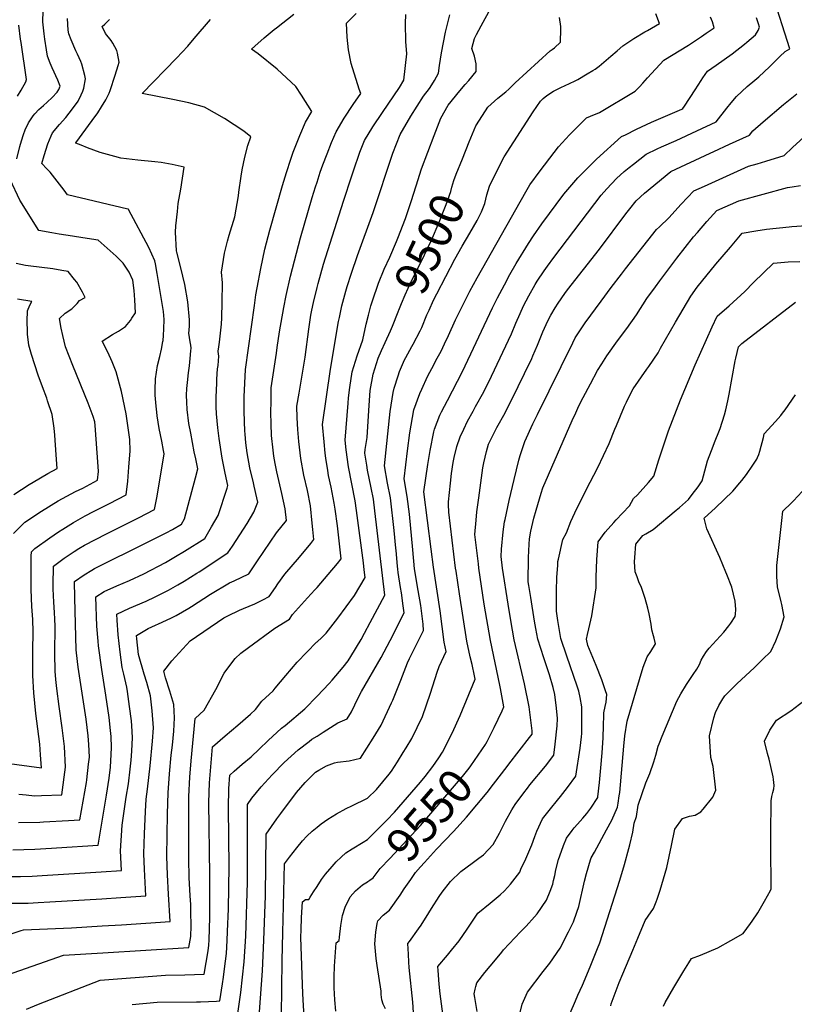
# Model space of a CAD drawing. Units: inches. Extents: x 2561275 to 2566596, y 1510691 to 1513884.
# Drawn here: x 2564747 to 2565406, y 1511404 to 1512241 of the extents above; entities that cross this region are included whole.
import ezdxf
from ezdxf.enums import TextEntityAlignment as Align

# ---------------------------------------------------------------- set-up
doc = ezdxf.new("R2010")
doc.units = ezdxf.units.IN
doc.header["$MEASUREMENT"] = 0
doc.layers.add('tile_2645_31_contour_10ft', color=191, linetype='Continuous')
doc.styles.add('Arial', font='arial.ttf')

msp = doc.modelspace()

# ---------------------------------------------------------------- linework, layer by layer
at = {"layer": 'tile_2645_31_contour_10ft'}
msp.add_line((2565161.61, 1511606.46, 9560), (2565163.15, 1511608.47, 9560), dxfattribs=at)
for points, elevation in [([(2565000, 1511504.57), (2565003.82, 1511510.45), (2565007.2, 1511514.98), (2565012.74, 1511521.48), (2565016.39, 1511525.48), (2565020.37, 1511529.27), (2565024.4, 1511533.03), (2565029.87, 1511536.55), (2565039.23, 1511542.26), (2565042.99, 1511544.31), (2565051.2, 1511552.52), (2565057.7, 1511559.12), (2565059.42, 1511560.89), (2565065.86, 1511567.77), (2565076.95, 1511580.39), (2565087.96, 1511593.1), (2565091.91, 1511597.89), (2565098.45, 1511606.48), (2565103.64, 1511613.95), (2565106.5, 1511618.63), (2565114.92, 1511634.77), (2565121.57, 1511649.87), (2565134.34, 1511680.59), (2565133.76, 1511683.54), (2565131.74, 1511693.33), (2565130.27, 1511699.85), (2565127.4, 1511712.9), (2565121.05, 1511753.39), (2565118.13, 1511772.46), (2565117.78, 1511774.96), (2565111.96, 1511822.67), (2565111.73, 1511829.36), (2565111.72, 1511831.47), (2565113.44, 1511847.27), (2565114.37, 1511855.66), (2565115.63, 1511864.81), (2565116.52, 1511869.16), (2565118.79, 1511878.55), (2565121.75, 1511886.82), (2565124.66, 1511893.42), (2565127.87, 1511900.02), (2565132.61, 1511908.46), (2565134.79, 1511912.45), (2565141.64, 1511924.94), (2565148.22, 1511938.49), (2565165.26, 1511974.29), (2565169.08, 1511983.36), (2565172.72, 1511991.73), (2565175.6, 1511998.27), (2565179.96, 1512006.68), (2565185.35, 1512016.34), (2565187.15, 1512019.15), (2565192.95, 1512027.84), (2565195.81, 1512032), (2565201.24, 1512039.21), (2565241.45, 1512092.35), (2565246.26, 1512097.7), (2565254.54, 1512106.35), (2565261.17, 1512112.51), (2565265.23, 1512115.74), (2565268.89, 1512118.65), (2565279.87, 1512127.24), (2565289.2, 1512131.64), (2565292.71, 1512133.27), (2565305.11, 1512138.74), (2565322.67, 1512146.86), (2565339.17, 1512154.57), (2565348.37, 1512166.36), (2565351.95, 1512170.71), (2565356.46, 1512176.14), (2565365.63, 1512184.78), (2565372.03, 1512190.13), (2565375.41, 1512192.95), (2565384.59, 1512201.42), (2565393.46, 1512210.05), (2565397.77, 1512214.48), (2565401.91, 1512216.67), (2565386.71, 1512263.96)], 9540), ([(2564737.81, 1511512.98), (2564747.96, 1511512.96), (2564757.74, 1511513.3), (2564766.46, 1511513.7), (2564816.53, 1511516.89), (2564833.89, 1511518), (2564833.07, 1511534.62), (2564834.42, 1511556.55), (2564837.88, 1511580.45), (2564839.77, 1511591.81), (2564841.25, 1511604.27), (2564842, 1511611.85), (2564842.69, 1511619.57), (2564843.26, 1511630.98), (2564842.51, 1511641.09), (2564842.16, 1511645.34), (2564840.55, 1511657.44), (2564838.82, 1511670.1), (2564838.29, 1511673.9), (2564835.82, 1511684.9), (2564834.29, 1511690.52), (2564832.55, 1511703.73), (2564830.99, 1511718.47), (2564830.02, 1511730.89), (2564829.77, 1511736.05), (2564840.56, 1511741.05), (2564854.67, 1511747.06), (2564862.48, 1511750.66), (2564865.25, 1511752), (2564873.82, 1511756.37), (2564881.72, 1511760.85), (2564887.01, 1511764.08), (2564897.83, 1511770.83), (2564899.85, 1511772.1), (2564924.25, 1511788.01), (2564928.15, 1511793.91), (2564934.35, 1511803.55), (2564940.47, 1511813.18), (2564946.37, 1511822.79), (2564949.69, 1511831.12), (2564948.85, 1511834.84), (2564946.57, 1511844.77), (2564945.88, 1511847.6), (2564942.94, 1511860.36), (2564940.62, 1511873.26), (2564939.52, 1511881.66), (2564938.81, 1511888.93), (2564938.55, 1511891.84), (2564938.23, 1511899.4), (2564938.03, 1511908.96), (2564938.14, 1511920.74), (2564938.67, 1511932.28), (2564939.33, 1511944.11), (2564946.79, 1511998.48), (2564948.09, 1512007.64), (2564949.02, 1512013.53), (2564952.14, 1512030.02), (2564955.68, 1512046.33), (2564959.92, 1512062.46), (2564970.67, 1512100.34), (2564973.98, 1512111.46), (2564977.65, 1512122.83), (2564979.77, 1512128.75), (2564985.46, 1512143.12), (2564990.29, 1512154.37), (2564995.5, 1512163.29), (2564986.86, 1512177.18), (2564982.05, 1512184.62), (2564966.14, 1512199.48), (2564950.09, 1512212.46), (2564944.27, 1512216.37), (2564947.13, 1512218.92), (2564955.18, 1512225.98), (2564963.42, 1512233.01), (2564965.51, 1512234.57), (2564980.39, 1512246.15)], 9450), ([(2564744.86, 1512123.16), (2564747.49, 1512133.49), (2564748.84, 1512138.55), (2564750.45, 1512143.75), (2564752.05, 1512147.78), (2564754.84, 1512153.73), (2564758.82, 1512159.7), (2564760.18, 1512161.46), (2564763.61, 1512165.22), (2564767.37, 1512168.61), (2564770.5, 1512171.28), (2564774.82, 1512175.29), (2564779.02, 1512179.94), (2564780.62, 1512182.08), (2564781.54, 1512184.94), (2564779.67, 1512189.92), (2564774.95, 1512200.57), (2564773.22, 1512204.45), (2564770.97, 1512210.35), (2564770.06, 1512215.69), (2564768.62, 1512224.76), (2564768, 1512229.42), (2564766.89, 1512239.59), (2564767.33, 1512249.05)], 9410), ([(2565000, 1512103.36), (2565002.69, 1512111.67), (2565004.8, 1512117.94), (2565008.47, 1512127.43), (2565012.22, 1512136.89), (2565016.35, 1512146.23), (2565023.16, 1512157.84), (2565030.6, 1512169.26), (2565037.31, 1512178.69), (2565035.9, 1512182.39), (2565029.12, 1512204.29), (2565026.7, 1512215.84), (2565025.55, 1512226.71), (2565025.17, 1512238.54), (2565033.36, 1512246.66)], 9460), ([(2565000, 1511632.33), (2565005.32, 1511635.74), (2565017.55, 1511643.56), (2565025.61, 1511647.04), (2565029.31, 1511653.03), (2565034.9, 1511664.78), (2565037.87, 1511670.21), (2565054.37, 1511699.1), (2565062.08, 1511713.57), (2565074.05, 1511737.07), (2565073.31, 1511742.97), (2565071.76, 1511754.02), (2565070.98, 1511758.65), (2565069.01, 1511771.38), (2565068.56, 1511774.32), (2565068.31, 1511776.9), (2565067.19, 1511790.01), (2565067.03, 1511792.21), (2565065.47, 1511807.23), (2565062.55, 1511834.94), (2565060, 1511847.28), (2565057.41, 1511861.98), (2565062.23, 1511908.36), (2565064.8, 1511924.32), (2565065.45, 1511928.17), (2565068.92, 1511938.67), (2565070.11, 1511942.24), (2565074.45, 1511952.31), (2565075.41, 1511954.33), (2565080.61, 1511963.57), (2565081.7, 1511965.46), (2565087.68, 1511976.9), (2565088.93, 1511979.74), (2565093.36, 1511990.55), (2565095.17, 1511994.57), (2565099.09, 1512002.97), (2565101.85, 1512008.36), (2565117.14, 1512037.73), (2565123.41, 1512048.89), (2565129.79, 1512059.96), (2565136.23, 1512070.67), (2565136.51, 1512071.17), (2565139.66, 1512078.11), (2565142.67, 1512085.27), (2565144.45, 1512092.62), (2565146.62, 1512099.91), (2565152.64, 1512112.11), (2565158.99, 1512124.87), (2565183.77, 1512163.22), (2565189.83, 1512172.11), (2565192.12, 1512174.37), (2565195.39, 1512177.05), (2565200.95, 1512180.68), (2565207.12, 1512183.7), (2565214.49, 1512187.15), (2565219.44, 1512189.53), (2565221.79, 1512190.69), (2565229.64, 1512195.31), (2565234.3, 1512198.16), (2565236.3, 1512199.41), (2565239.83, 1512201.8), (2565249.74, 1512210.31), (2565255.09, 1512214.95), (2565260.04, 1512219.21), (2565269.22, 1512225.32), (2565278.71, 1512231.13), (2565280.85, 1512232.33), (2565291.07, 1512238.13), (2565287.87, 1512246.49)], 9510), ([(2565000, 1512013.65), (2565000.89, 1512017.27), (2565005.59, 1512033.49), (2565022.56, 1512087.14), (2565029.59, 1512108.7), (2565031, 1512112.95), (2565036.27, 1512128.71), (2565040.37, 1512138.72), (2565047.32, 1512150.29), (2565055.62, 1512162.6), (2565069.99, 1512183.93), (2565073.72, 1512189.95), (2565076.24, 1512212.33), (2565075.38, 1512222.86), (2565075.13, 1512238.26), (2565075.39, 1512245.95)], 9470), ([(2565000, 1511758.75), (2565009.59, 1511769.63), (2565017.25, 1511778.93), (2565020.57, 1511782.95), (2565017.26, 1511811.06), (2565015.42, 1511825.24), (2565014.58, 1511830.45), (2565011.93, 1511843.85), (2565009.87, 1511854.03), (2565009.12, 1511858.24), (2565007.47, 1511868.6), (2565006.9, 1511872.76), (2565006, 1511882.58), (2565004.77, 1511897.3), (2565011.43, 1511944.39), (2565018.24, 1511984.79), (2565018.96, 1511988.24), (2565021.07, 1511998.17), (2565024.54, 1512010.76), (2565025.71, 1512014.53), (2565029.32, 1512025.99), (2565034.31, 1512040.94), (2565047.71, 1512077.39), (2565064.42, 1512127.89), (2565070.54, 1512143.9), (2565079.83, 1512159.46), (2565090.59, 1512176.38), (2565095.45, 1512183.03), (2565097.54, 1512185.99), (2565099.93, 1512189.82), (2565103.23, 1512195.92), (2565104.1, 1512202.38), (2565105.65, 1512213.21), (2565109.23, 1512230.73), (2565112.77, 1512245.64)], 9480), ([(2565045.84, 1511998.07), (2565047.19, 1512002.44), (2565052.23, 1512017.32), (2565057.15, 1512029.31), (2565061.93, 1512039.61), (2565067.61, 1512052.79), (2565068.75, 1512055.75), (2565075.11, 1512072.49), (2565079.92, 1512086.83), (2565084.11, 1512100.09), (2565088.92, 1512114.57), (2565099.62, 1512142.87), (2565105.28, 1512157.81), (2565111.57, 1512168.7), (2565121.32, 1512181.02), (2565125.91, 1512186.21), (2565128.88, 1512189.66), (2565135.2, 1512197.47), (2565135.36, 1512203.83), (2565133.93, 1512210.37), (2565131.51, 1512216.91), (2565133.84, 1512225.37), (2565135.56, 1512228.89), (2565139.42, 1512236.34), (2565147.67, 1512251.15)], 9490), ([(2564741.53, 1511535.73), (2564760.13, 1511536.17), (2564774.4, 1511536.93), (2564778.56, 1511537.19), (2564814, 1511539.59), (2564821.05, 1511582.21), (2564823.41, 1511596.56), (2564824.36, 1511605.96), (2564825.13, 1511616.76), (2564825.35, 1511622.48), (2564824.93, 1511631.91), (2564824.54, 1511636.99), (2564823.31, 1511648.13), (2564820.57, 1511667.2), (2564817.18, 1511688.93), (2564814.33, 1511709.2), (2564813.9, 1511713), (2564812.74, 1511725.66), (2564812.06, 1511750.62), (2564819.02, 1511755.14), (2564829.76, 1511760.06), (2564840.61, 1511764.7), (2564852.7, 1511770.31), (2564871.17, 1511779.93), (2564879.8, 1511784.97), (2564887.43, 1511789.56), (2564904.52, 1511800.28), (2564910.39, 1511810.26), (2564915.88, 1511819.83), (2564923.49, 1511843.18), (2564924.15, 1511845.38), (2564921.91, 1511855.77), (2564919.44, 1511868.63), (2564916.77, 1511885.33), (2564915.6, 1511894.45), (2564914.53, 1511906.31), (2564914.25, 1511912.35), (2564914.18, 1511916.16), (2564914.25, 1511920.46), (2564914.72, 1511932.35), (2564914.94, 1511935.94), (2564915.52, 1511944.45), (2564915.83, 1511947.46), (2564916.26, 1511951.46), (2564916.57, 1511955.47), (2564916.08, 1511959.21), (2564916.02, 1511959.59), (2564916.5, 1511963.27), (2564917.06, 1511967.16), (2564918.83, 1511982.67), (2564919.2, 1511987.81), (2564919.49, 1512001.38), (2564919.62, 1512017.57), (2564918.67, 1512026.83), (2564921.45, 1512042.83), (2564923.98, 1512053.27), (2564925.28, 1512058.34), (2564930.26, 1512073.69), (2564933.16, 1512091.6), (2564933.64, 1512094.67), (2564935.48, 1512108.35), (2564936.34, 1512113.65), (2564938.63, 1512124.69), (2564941.28, 1512134.56), (2564943.72, 1512141.88), (2564937.78, 1512146.56), (2564921.24, 1512157.55), (2564904.32, 1512167.19), (2564891.01, 1512170.74), (2564877.53, 1512173.68), (2564851.3, 1512178.67), (2564880.48, 1512208.6), (2564890.08, 1512218.95), (2564895.67, 1512225.33), (2564909.37, 1512241.68)], 9440), ([(2564746.34, 1511558.71), (2564764.41, 1511559.18), (2564767.43, 1511559.29), (2564788.85, 1511560.45), (2564798.47, 1511561.03), (2564804.02, 1511592.84), (2564804.37, 1511595.14), (2564805.86, 1511608.32), (2564806.51, 1511614.27), (2564806, 1511625.28), (2564805.6, 1511632.43), (2564803.76, 1511646.73), (2564796.97, 1511690.99), (2564795.44, 1511703.24), (2564795.35, 1511705.8), (2564794.26, 1511749.78), (2564793.96, 1511763.73), (2564802.11, 1511769.31), (2564808.63, 1511773.46), (2564810.72, 1511774.73), (2564855.95, 1511797.12), (2564871.63, 1511805.14), (2564877.1, 1511807.94), (2564884.8, 1511812.54), (2564887.31, 1511817.06), (2564896.6, 1511851.88), (2564898.6, 1511859.63), (2564897.81, 1511863.9), (2564897.03, 1511868.09), (2564895.67, 1511874.1), (2564892.62, 1511889.83), (2564891.05, 1511898.2), (2564889.58, 1511910.12), (2564889.31, 1511916.23), (2564889.12, 1511922.2), (2564889.32, 1511927.83), (2564889.86, 1511933.1), (2564890.71, 1511941.18), (2564891.54, 1511947.27), (2564892.27, 1511953.49), (2564892.82, 1511959.94), (2564892.94, 1511962.09), (2564892.71, 1511964.67), (2564892.27, 1511967.68), (2564891.05, 1511974.94), (2564891.32, 1511977.39), (2564891.67, 1511981.27), (2564891.54, 1511986.16), (2564890.15, 1512001.52), (2564887.58, 1512016.23), (2564884.26, 1512030.55), (2564880.72, 1512043.69), (2564880.42, 1512044.98), (2564879.78, 1512060.67), (2564879.88, 1512066.28), (2564881.26, 1512078.43), (2564882.07, 1512085.2), (2564884.29, 1512097.36), (2564886.96, 1512116.02), (2564876.83, 1512118.33), (2564867.59, 1512119.89), (2564862.22, 1512120.54), (2564847.74, 1512121.95), (2564833.2, 1512123.69), (2564828.25, 1512125.06), (2564815.62, 1512128.6), (2564804.96, 1512132.6), (2564799.65, 1512134.62), (2564794.97, 1512136.48), (2564794.88, 1512136.86), (2564808.82, 1512155.67), (2564813.59, 1512162.27), (2564816.83, 1512167.34), (2564820.44, 1512173.31), (2564823.21, 1512179.04), (2564824.19, 1512181.31), (2564828.51, 1512194.17), (2564831.01, 1512202.51), (2564831.89, 1512205.46), (2564830.51, 1512212.99), (2564829.89, 1512215.35), (2564826.36, 1512221.5), (2564825.11, 1512223.62), (2564820.32, 1512229.66), (2564817.29, 1512235.55), (2564819.51, 1512237.7), (2564823.64, 1512241.6)], 9430), ([(2564746.43, 1511582.88), (2564752.64, 1511582.29), (2564759.94, 1511581.61), (2564765.72, 1511581.8), (2564782.94, 1511582.47), (2564786.22, 1511605.94), (2564785.23, 1511623.44), (2564783.32, 1511639.24), (2564780.81, 1511657.45), (2564778.87, 1511672.65), (2564777.9, 1511680.52), (2564777.47, 1511687.39), (2564777.23, 1511702.61), (2564777.33, 1511725.71), (2564777.23, 1511731.84), (2564776.95, 1511737.33), (2564776.33, 1511746.19), (2564775.84, 1511757.49), (2564775.74, 1511760.6), (2564775.86, 1511776.84), (2564785.18, 1511783.57), (2564790.05, 1511786.91), (2564793.63, 1511789.35), (2564797.47, 1511791.71), (2564802.31, 1511794.61), (2564821, 1511804.36), (2564848.12, 1511817.88), (2564861.9, 1511824.99), (2564863.97, 1511836.27), (2564870.12, 1511872.24), (2564869.54, 1511875.28), (2564868.04, 1511883.1), (2564865.94, 1511893.97), (2564864.24, 1511904.68), (2564863.87, 1511907.78), (2564863.35, 1511912.7), (2564862.48, 1511922.17), (2564862.45, 1511926.64), (2564862.73, 1511936.15), (2564864.32, 1511947.52), (2564866.26, 1511954.93), (2564867.93, 1511961.37), (2564869.01, 1511967.94), (2564869.12, 1511968.78), (2564869.55, 1511972.94), (2564869.86, 1511978.71), (2564870.01, 1511986.5), (2564869.53, 1511993.26), (2564864.23, 1512025.62), (2564862.7, 1512033.86), (2564862.08, 1512036.38), (2564857.02, 1512047.61), (2564839.88, 1512080.11), (2564839.74, 1512080.32), (2564839.23, 1512080.42), (2564787.81, 1512092.59), (2564785.1, 1512096.42), (2564779.19, 1512104.13), (2564773.05, 1512111.83), (2564770.34, 1512114.51), (2564766.14, 1512119.15), (2564768.15, 1512125.95), (2564771.27, 1512135.82), (2564773.99, 1512142.65), (2564775.14, 1512145.32), (2564781.08, 1512152.38), (2564786.44, 1512158.25), (2564792.13, 1512165.7), (2564796.97, 1512172.26), (2564799.64, 1512177.67), (2564800.98, 1512180.63), (2564801.89, 1512183.33), (2564803.18, 1512191.07), (2564802.61, 1512194), (2564800.05, 1512203.75), (2564799.27, 1512205.8), (2564796.36, 1512212.01), (2564795.06, 1512214.92), (2564790.9, 1512224.21), (2564789.17, 1512229.44), (2564788.55, 1512232.62), (2564787.86, 1512242.39)], 9420), ([(2565000, 1511602.45), (2565001.38, 1511603.47), (2565008.02, 1511607.01), (2565014.82, 1511609.54), (2565017.37, 1511610.08), (2565027.29, 1511611.42), (2565036.91, 1511613.68), (2565042.41, 1511622.02), (2565047.77, 1511630.67), (2565054.62, 1511641.74), (2565063.36, 1511660.67), (2565064.32, 1511662.95), (2565071.29, 1511679.95), (2565076.82, 1511694.54), (2565078.72, 1511698.19), (2565090.6, 1511722.04), (2565090.09, 1511727.59), (2565088.1, 1511743.27), (2565085.87, 1511756.07), (2565082.93, 1511774.6), (2565081.33, 1511790.7), (2565078.49, 1511821.04), (2565076.66, 1511836.17), (2565074.12, 1511850.95), (2565076.89, 1511874.85), (2565078.86, 1511890.09), (2565082.25, 1511909.72), (2565087.5, 1511923.68), (2565089.09, 1511927.29), (2565093.9, 1511938.01), (2565099.42, 1511948.46), (2565101.08, 1511951.61), (2565105.6, 1511959.7), (2565108.36, 1511965.71), (2565111.61, 1511973.03), (2565117.74, 1511986.25), (2565122.11, 1511995.42), (2565129.99, 1512010.57), (2565135.99, 1512021.95), (2565177.53, 1512095.09), (2565180.92, 1512100.93), (2565189.53, 1512112.91), (2565201.6, 1512128.64), (2565205.32, 1512133.21), (2565214.71, 1512143.51), (2565220.76, 1512149.87), (2565229.02, 1512157.86), (2565232.38, 1512159.47), (2565240.01, 1512162.5), (2565270.46, 1512180.58), (2565274.12, 1512184.4), (2565276.88, 1512187.39), (2565280.92, 1512191.93), (2565294.86, 1512207), (2565315.6, 1512219.91), (2565326.75, 1512227.21), (2565330.87, 1512229.99), (2565337.53, 1512234.55), (2565336.07, 1512239.58), (2565334.55, 1512243.67)], 9520), ([(2565000, 1511554.91), (2565003.37, 1511557.63), (2565009.26, 1511561.82), (2565016.49, 1511566.21), (2565024.69, 1511570.66), (2565029.62, 1511573.11), (2565042.75, 1511579.44), (2565050.45, 1511587.01), (2565061.19, 1511600.06), (2565063.15, 1511602.54), (2565068.31, 1511610.48), (2565073.25, 1511618.26), (2565075.79, 1511622.33), (2565080.59, 1511630.17), (2565089.52, 1511649.01), (2565096.55, 1511668.69), (2565102.05, 1511686.66), (2565103.76, 1511691.5), (2565109.85, 1511704.13), (2565107.98, 1511712.3), (2565104.77, 1511738.81), (2565098.99, 1511775.95), (2565096.92, 1511791.28), (2565090.83, 1511839.93), (2565094.3, 1511863.37), (2565096.06, 1511875.07), (2565099.18, 1511891.13), (2565099.91, 1511893.17), (2565104.47, 1511905.05), (2565105.87, 1511907.91), (2565110.82, 1511917.79), (2565123.59, 1511942.43), (2565149.27, 1511996.36), (2565153.48, 1512004.82), (2565159.19, 1512015.98), (2565163.76, 1512024.7), (2565169.24, 1512034.26), (2565179.66, 1512051.16), (2565184.07, 1512057.67), (2565191.12, 1512067.76), (2565209.79, 1512093.03), (2565221.76, 1512107.05), (2565235.74, 1512121.04), (2565237.63, 1512122.84), (2565258.87, 1512142.04), (2565262.12, 1512143.67), (2565271.48, 1512148.24), (2565284.34, 1512154.26), (2565309.94, 1512165.5), (2565310.91, 1512165.96), (2565312.33, 1512167.9), (2565321.26, 1512181.9), (2565326.43, 1512189.81), (2565327.97, 1512191.99), (2565332.01, 1512197.62), (2565339.35, 1512202.77), (2565352.75, 1512212.32), (2565363.25, 1512220.64), (2565365.35, 1512222.33), (2565372.67, 1512228.44), (2565374.82, 1512232.21), (2565376.08, 1512235.01), (2565375.25, 1512237.82), (2565373.44, 1512243.04)], 9530), ([(2565123.56, 1512123.2), (2565129.31, 1512137.57), (2565134.87, 1512151.19), (2565143.06, 1512164.05), (2565145.08, 1512167.19), (2565153.64, 1512174.77), (2565160.4, 1512180.12), (2565162.89, 1512182.42), (2565168.5, 1512187.84), (2565198.2, 1512215.03), (2565199.87, 1512216.19), (2565201.72, 1512217.48), (2565206.91, 1512222.26), (2565207.08, 1512233.34), (2565207.08, 1512235.68), (2565205.99, 1512243.42)], 9500), ([(2564745.51, 1512176.3), (2564748.59, 1512181.55), (2564752.58, 1512188.61), (2564753.05, 1512190.73), (2564748.4, 1512222.13), (2564747.95, 1512224.9), (2564746.41, 1512236.85)], 9400), ([(2565143.52, 1511625.61), (2565144.62, 1511627.72), (2565150.61, 1511639.53), (2565157.33, 1511653.77), (2565158.83, 1511657.06), (2565155.92, 1511672.9), (2565155.36, 1511675.74), (2565147.52, 1511713.53), (2565142.16, 1511744.5), (2565137.58, 1511775.03), (2565137.11, 1511778.91), (2565134.22, 1511803.83), (2565135.25, 1511815.93), (2565135.87, 1511822.88), (2565137.42, 1511834.8), (2565140.91, 1511860.48), (2565141.68, 1511864.8), (2565144.13, 1511874.43), (2565145.76, 1511880.54), (2565150.77, 1511890.63), (2565152.91, 1511894.82), (2565159.84, 1511907.22), (2565170.81, 1511929.53), (2565176.19, 1511940.55), (2565182.43, 1511953.5), (2565183.32, 1511955.52), (2565187.24, 1511964.63), (2565191.92, 1511975.93), (2565196.15, 1511985.33), (2565198.67, 1511990.11), (2565202.35, 1511996.55), (2565204.83, 1512000.3), (2565210.56, 1512008.65), (2565212.86, 1512011.74), (2565239.96, 1512046.22), (2565262.53, 1512076.36), (2565265.89, 1512080.63), (2565271.32, 1512087.47), (2565278.42, 1512094.04), (2565300.83, 1512112.39), (2565334.11, 1512127.89), (2565337.37, 1512129.41), (2565350.65, 1512135.58), (2565367.43, 1512143.18), (2565370.46, 1512146.88), (2565379.07, 1512154.5), (2565396.55, 1512169.28), (2565407.82, 1512178.41)], 9550), ([(2565163.15, 1511608.47), (2565180.52, 1511631.09), (2565182.77, 1511634.06), (2565182.93, 1511636.69), (2565180.18, 1511657.07), (2565176.29, 1511676.88), (2565167.63, 1511714.16), (2565164.7, 1511730.52), (2565162.38, 1511744.57), (2565157.68, 1511775.09), (2565156.48, 1511784.98), (2565156.89, 1511791.12), (2565158.18, 1511805.87), (2565159.44, 1511814.49), (2565159.88, 1511816.56), (2565163.33, 1511832.55), (2565167.46, 1511850.52), (2565171.56, 1511867.02), (2565172.75, 1511871), (2565176.7, 1511882.84), (2565183.52, 1511897.78), (2565187.32, 1511905.72), (2565217.27, 1511966.83), (2565219.48, 1511971.08), (2565227.83, 1511983.74), (2565241.42, 1512002.23), (2565250.03, 1512013.7), (2565258.79, 1512025.17), (2565262.26, 1512029.6), (2565288.56, 1512063.02), (2565290.94, 1512065.27), (2565299.05, 1512073.01), (2565309.6, 1512084.5), (2565320.3, 1512095.79), (2565329.42, 1512099.97), (2565348.09, 1512108.51), (2565366.72, 1512116.91), (2565374.01, 1512118.93), (2565381.45, 1512121.14), (2565396.92, 1512125.86), (2565404.03, 1512132.69), (2565423.77, 1512150.57)], 9560), ([(2565064.02, 1511980.73), (2565069.01, 1511992.93), (2565069.28, 1511993.85), (2565069.51, 1511994.55), (2565071.76, 1512000.05), (2565074.81, 1512007.51), (2565080.11, 1512018.86), (2565088.21, 1512035.08), (2565097.16, 1512054.02), (2565103.84, 1512069.39), (2565109.74, 1512084.41), (2565113.82, 1512095.41), (2565114.7, 1512099.03), (2565116.31, 1512104.63), (2565118.34, 1512110.16), (2565123.56, 1512123.2)], 9500), ([(2564723.57, 1511610.92), (2564765.81, 1511605.46), (2564765.02, 1511616.46), (2564764.25, 1511625.36), (2564761.1, 1511651.6), (2564759.22, 1511669.19), (2564758.44, 1511683.71), (2564758.4, 1511698.41), (2564758.48, 1511701.29), (2564758.65, 1511724.47), (2564758.55, 1511728.11), (2564758.44, 1511731.36), (2564757.59, 1511742.45), (2564756.94, 1511756.85), (2564756.88, 1511771.81), (2564757.01, 1511785.3), (2564757.22, 1511789.06), (2564760.01, 1511791.96), (2564773, 1511800.83), (2564780.38, 1511805.85), (2564783.86, 1511808.12), (2564792.97, 1511813.93), (2564802.81, 1511819.5), (2564810.11, 1511823.28), (2564823.48, 1511830.13), (2564837.64, 1511837.52), (2564839.17, 1511849.08), (2564839.53, 1511853.02), (2564840.16, 1511860.92), (2564841.05, 1511874.86), (2564840.8, 1511884.36), (2564837.69, 1511906.22), (2564833.83, 1511925.45), (2564829.35, 1511942.04), (2564825.78, 1511950.46), (2564822.2, 1511958.86), (2564817.38, 1511968.19), (2564826.25, 1511973.82), (2564831.11, 1511976.67), (2564837.29, 1511980.59), (2564841.39, 1511985.67), (2564842.72, 1511987.55), (2564845.8, 1511992.22), (2564845.16, 1512003.17), (2564844.69, 1512011.08), (2564843.45, 1512019.91), (2564840.41, 1512026.79), (2564835.33, 1512034.48), (2564829.2, 1512040.44), (2564814.06, 1512053.88), (2564800.89, 1512056.11), (2564792.28, 1512057.51), (2564780.75, 1512059.18), (2564774.6, 1512060.11), (2564763.58, 1512062.17), (2564747.39, 1512088.04), (2564739.14, 1512105.64)], 9410), ([(2564730.81, 1511490.34), (2564754.33, 1511490.37), (2564762.85, 1511490.78), (2564772.79, 1511491.29), (2564816.95, 1511493.87), (2564833.31, 1511494.95), (2564854.48, 1511496.38), (2564853.32, 1511519.15), (2564852.81, 1511532.31), (2564853.36, 1511549.28), (2564854.22, 1511568.33), (2564854.81, 1511578.81), (2564855.94, 1511587.11), (2564858.16, 1511607.15), (2564860.27, 1511627.9), (2564860.9, 1511639.34), (2564859.78, 1511653.69), (2564858.31, 1511666.56), (2564855.26, 1511677.78), (2564853.12, 1511684.92), (2564848.19, 1511701.65), (2564846.76, 1511715.1), (2564846.51, 1511717.96), (2564856.51, 1511723.81), (2564859.6, 1511725.31), (2564868.33, 1511729.05), (2564876.31, 1511732.76), (2564880.15, 1511734.74), (2564891.09, 1511741.21), (2564893.36, 1511742.62), (2564909.53, 1511752.96), (2564925.61, 1511762.73), (2564929.64, 1511764.44), (2564942.07, 1511770.4), (2564949.35, 1511781.27), (2564965.67, 1511805.09), (2564974.05, 1511815.75), (2564972.97, 1511825.59), (2564970.17, 1511838.47), (2564965.93, 1511857.04), (2564964.41, 1511864.22), (2564963.37, 1511870.41), (2564962.29, 1511878), (2564961.58, 1511885.25), (2564961.34, 1511888.02), (2564960.93, 1511897.88), (2564960.85, 1511907.48), (2564960.89, 1511917.11), (2564961.14, 1511928.5), (2564965.43, 1511957.97), (2564966.11, 1511962.64), (2564968.13, 1511976.01), (2564971.68, 1511996.72), (2564973.64, 1512007.02), (2564977.57, 1512023.44), (2564985.9, 1512055.98), (2564995.95, 1512090.3), (2564998.73, 1512099.42), (2565000, 1512103.36)], 9460), ([(2565085.35, 1511344.38), (2565081.34, 1511406.22), (2565078.43, 1511435.44), (2565078.05, 1511440.01), (2565077.63, 1511446.87), (2565077.25, 1511455.83), (2565078.69, 1511457.64), (2565086.35, 1511468.3), (2565088.58, 1511471.64), (2565095.1, 1511482.1), (2565097.2, 1511485.61), (2565103.82, 1511495.94), (2565106.35, 1511499.59), (2565113.42, 1511508.76), (2565122.19, 1511517.18), (2565131.93, 1511524.26), (2565137.51, 1511528.44), (2565141.48, 1511531.46), (2565149.73, 1511540.01), (2565155.2, 1511549.69), (2565156.35, 1511552.01), (2565160.17, 1511559.87), (2565165.64, 1511569.55), (2565168.3, 1511574.03), (2565175.73, 1511584.16), (2565178.77, 1511588.17), (2565180.85, 1511590.83), (2565194.05, 1511606.66), (2565201.4, 1511616.18), (2565202.46, 1511625.39), (2565204.02, 1511641.03), (2565204.39, 1511647.17), (2565203.45, 1511655.99), (2565202.05, 1511667.74), (2565200.76, 1511673.71), (2565197.6, 1511684.32), (2565192.67, 1511698.78), (2565187.53, 1511714.79), (2565185.95, 1511723.71), (2565184.87, 1511729.94), (2565181.63, 1511750.07), (2565180, 1511760.26), (2565179.51, 1511763.34), (2565179.83, 1511784.29), (2565180.22, 1511795.59), (2565180.62, 1511799.95), (2565181.7, 1511806.56), (2565184.36, 1511817.62), (2565186.32, 1511824.36), (2565190.55, 1511838.93), (2565191.87, 1511843.29), (2565216.85, 1511900.6), (2565219.87, 1511907.22), (2565222.54, 1511913.05), (2565226.3, 1511920.24), (2565232.38, 1511931.77), (2565238.34, 1511943.05), (2565241.96, 1511948.94), (2565246.39, 1511955.75), (2565255.42, 1511968.53), (2565263.32, 1511978.92), (2565271.51, 1511990.44), (2565280.4, 1512004.28), (2565287.55, 1512014.23), (2565291.3, 1512019.27), (2565305.8, 1512038.57), (2565320.11, 1512056.7), (2565323.35, 1512060.53), (2565331.43, 1512069.96), (2565339.77, 1512079.19), (2565358.5, 1512087.47), (2565399.77, 1512098.65), (2565403.74, 1512099.37), (2565410.88, 1512100.48)], 9570), ([(2565108.53, 1511383.43), (2565104.58, 1511413.12), (2565103.71, 1511421.46), (2565102.97, 1511432.92), (2565102.75, 1511436.47), (2565110.82, 1511446.11), (2565114.27, 1511450.17), (2565120.9, 1511458.27), (2565127.64, 1511468.27), (2565136.75, 1511481.66), (2565147.02, 1511490.2), (2565155.52, 1511497.27), (2565159.19, 1511500.77), (2565164.34, 1511506.29), (2565172.33, 1511516.57), (2565173.24, 1511519.03), (2565177.36, 1511528.02), (2565182.51, 1511539.75), (2565185.14, 1511546.81), (2565186.86, 1511551.5), (2565191.65, 1511561.93), (2565198.43, 1511570.53), (2565204.48, 1511577.76), (2565207, 1511580.92), (2565212.95, 1511588.52), (2565220.04, 1511598.3), (2565223.66, 1511622.19), (2565224.83, 1511631.78), (2565225.06, 1511634.53), (2565225.2, 1511637.04), (2565225.17, 1511657.31), (2565223.64, 1511665.23), (2565222.46, 1511670.64), (2565220.99, 1511674.87), (2565212.43, 1511700.18), (2565207.31, 1511715.41), (2565206.75, 1511718.68), (2565204.72, 1511730.56), (2565203.4, 1511738.63), (2565203.49, 1511755.74), (2565203.74, 1511767.23), (2565204.54, 1511777.63), (2565204.78, 1511780.63), (2565205.19, 1511782.82), (2565208.9, 1511799.48), (2565212.1, 1511805.2), (2565215.81, 1511814.81), (2565219.21, 1511822.19), (2565228.79, 1511841.83), (2565238.65, 1511860.69), (2565248.31, 1511881.02), (2565253.21, 1511893.41), (2565254.4, 1511896.54), (2565261.25, 1511912.74), (2565262.92, 1511916.35), (2565264.6, 1511919.84), (2565268.67, 1511927.55), (2565280.21, 1511944.35), (2565281.87, 1511946.43), (2565289.9, 1511958.22), (2565291.88, 1511962.03), (2565304.7, 1511984.13), (2565317.69, 1512006.24), (2565323.03, 1512014.12), (2565339.04, 1512033.45), (2565351.44, 1512048.17), (2565361.44, 1512059.8), (2565373.09, 1512061.98), (2565381.9, 1512063.25), (2565401.16, 1512065.42), (2565403.51, 1512065.59), (2565428.45, 1512067.19)], 9580), ([(2564742.14, 1511804.57), (2564751.5, 1511814.15), (2564765.68, 1511823.51), (2564780.07, 1511832.29), (2564794.79, 1511840.24), (2564800.91, 1511843.23), (2564813.38, 1511850.04), (2564814.19, 1511857.27), (2564813.96, 1511861.66), (2564811.47, 1511896.49), (2564811.16, 1511899.51), (2564809.77, 1511904.13), (2564805.36, 1511915.48), (2564792.3, 1511947.31), (2564786.29, 1511963.35), (2564783.8, 1511972.99), (2564782.44, 1511979.17), (2564781.09, 1511987.5), (2564786, 1511991.83), (2564791.63, 1511995.73), (2564796.2, 1512000.26), (2564797.96, 1512002.63), (2564802.79, 1512005.22), (2564800.76, 1512009.84), (2564795.74, 1512018.21), (2564793.84, 1512020.68), (2564788.37, 1512027.43), (2564782.94, 1512028.29), (2564775.3, 1512029.47), (2564754.58, 1512032.21), (2564752.16, 1512032.54), (2564744.25, 1512034.08)], 9400), ([(2565136.16, 1511398.27), (2565134.15, 1511410.05), (2565133.53, 1511413.12), (2565134.36, 1511417.16), (2565134.93, 1511419.39), (2565135.82, 1511422.6), (2565142.7, 1511431.33), (2565151.6, 1511442.16), (2565157.04, 1511448.69), (2565158.59, 1511450.52), (2565168.05, 1511460.9), (2565172.86, 1511465.79), (2565177.67, 1511470.65), (2565184.75, 1511478.64), (2565187.06, 1511481.28), (2565195.11, 1511492.94), (2565198.1, 1511500.44), (2565200.42, 1511506.39), (2565201.1, 1511509.45), (2565202.01, 1511513.74), (2565202.96, 1511518.48), (2565205.36, 1511527.51), (2565207.81, 1511534.49), (2565209.52, 1511539.25), (2565212.02, 1511545.66), (2565216.8, 1511552.1), (2565218.62, 1511554.4), (2565221.35, 1511557.3), (2565226, 1511562.53), (2565229.3, 1511566.44), (2565232.76, 1511571.14), (2565238.55, 1511580.22), (2565238.67, 1511580.47), (2565238.69, 1511580.62), (2565239.98, 1511592.86), (2565241.16, 1511605.47), (2565242.22, 1511618.11), (2565243.25, 1511630.82), (2565243.59, 1511641.29), (2565243.66, 1511649.73), (2565243.86, 1511652.17), (2565244.9, 1511657.47), (2565245.73, 1511661.07), (2565246.28, 1511667.61), (2565245.24, 1511670.73), (2565242.01, 1511680.17), (2565237.2, 1511692.48), (2565230.11, 1511709.34), (2565229.04, 1511714.71), (2565229.78, 1511718.76), (2565231.14, 1511723.41), (2565233.66, 1511734.53), (2565237.21, 1511758.46), (2565237.33, 1511767.45), (2565237.76, 1511782.53), (2565239.02, 1511797.55), (2565244.93, 1511805.76), (2565252.14, 1511813.89), (2565254.18, 1511816.14), (2565259.73, 1511821.99), (2565265.63, 1511828.01), (2565269.07, 1511834.31), (2565272.28, 1511837.55), (2565281.72, 1511847.85), (2565286.17, 1511853.26), (2565290.57, 1511867.32), (2565298.66, 1511891.98), (2565308.78, 1511918.13), (2565321.46, 1511947.86), (2565335.85, 1511980.25), (2565340, 1511989.31), (2565350.3, 1511998.24), (2565363.67, 1512010.44), (2565371, 1512017.91), (2565387.85, 1512034.44), (2565400.54, 1512035.45), (2565410.4, 1512035.88)], 9590), ([(2564719.19, 1511457.26), (2564748.46, 1511467.02), (2564750.39, 1511467.66), (2564791.39, 1511469.32), (2564817.38, 1511470.89), (2564833.74, 1511471.97), (2564875.08, 1511474.77), (2564873.61, 1511497.85), (2564872.82, 1511514.39), (2564872.28, 1511530.02), (2564872.81, 1511566.15), (2564873.46, 1511584.17), (2564874.47, 1511600.28), (2564876.07, 1511616.17), (2564877.08, 1511624.74), (2564878.29, 1511636.45), (2564878.85, 1511647.85), (2564878.15, 1511659.29), (2564874.76, 1511670.63), (2564871.32, 1511681.98), (2564869.66, 1511687.45), (2564876.71, 1511696.17), (2564888.96, 1511709.84), (2564892.23, 1511713.29), (2564920.87, 1511732.76), (2564924.27, 1511734.64), (2564934.17, 1511739.38), (2564937.39, 1511740.78), (2564947.01, 1511744.88), (2564953.82, 1511748.19), (2564959.26, 1511751.03), (2564964.56, 1511758.77), (2564966.63, 1511761.81), (2564972.48, 1511770.06), (2564985.16, 1511784.57), (2564994.72, 1511796.17), (2564997.31, 1511799.35), (2564996.45, 1511807.89), (2564995.89, 1511813.5), (2564994.38, 1511828.09), (2564991.76, 1511841), (2564988.85, 1511854.28), (2564986.17, 1511868.22), (2564984.54, 1511882.87), (2564983.62, 1511892.89), (2564983.13, 1511903.01), (2564982.96, 1511912.9), (2564984.77, 1511924.02), (2564988.01, 1511942.55), (2564989.8, 1511954.52), (2564992.92, 1511978.36), (2564994.73, 1511990.13), (2564995.54, 1511994.36), (2564996.87, 1512000.88), (2565000, 1512013.65)], 9470), ([(2564742.4, 1511837.87), (2564755.45, 1511846.23), (2564758.78, 1511848.25), (2564771.1, 1511855.67), (2564778.99, 1511859.85), (2564778.27, 1511871.33), (2564777.13, 1511888.17), (2564776.44, 1511894.27), (2564774.86, 1511905.76), (2564770.99, 1511917.49), (2564770.23, 1511919.53), (2564766.62, 1511929.35), (2564762.96, 1511939.33), (2564757.32, 1511956.76), (2564755.11, 1511964.84), (2564753.88, 1511974.14), (2564753.83, 1511976.34), (2564753.65, 1511985.2), (2564753.79, 1511993.95), (2564755.88, 1511998.83), (2564757.5, 1512001.95), (2564745.37, 1512003.71)], 9390), ([(2565043.74, 1511990.31), (2565045.21, 1511996.01), (2565045.84, 1511998.07)], 9490), ([(2565172.53, 1511397.26), (2565174.25, 1511404.43), (2565178.92, 1511414.68), (2565192.09, 1511432.25), (2565197.99, 1511439.12), (2565206.77, 1511452.12), (2565213.77, 1511465.81), (2565217.92, 1511474.48), (2565220.87, 1511482.68), (2565222.45, 1511487.47), (2565227.42, 1511508.84), (2565229.04, 1511515.43), (2565232.39, 1511527.01), (2565233.05, 1511528.86), (2565235.83, 1511533.66), (2565246.13, 1511552.66), (2565250.45, 1511560.74), (2565255.45, 1511572), (2565255.95, 1511575.15), (2565256.93, 1511581.55), (2565257.26, 1511584.48), (2565260.64, 1511623.82), (2565261.62, 1511632.54), (2565263.63, 1511645), (2565273.95, 1511680.55), (2565277.05, 1511690.92), (2565280.55, 1511699.58), (2565283.64, 1511704.15), (2565287.7, 1511710.68), (2565286.42, 1511715.57), (2565285.86, 1511717.59), (2565284.68, 1511722.64), (2565284.01, 1511727.56), (2565282.29, 1511736.29), (2565281.14, 1511741.17), (2565278.84, 1511749.39), (2565275.69, 1511758.8), (2565273.58, 1511763.45), (2565271.98, 1511767.87), (2565270.53, 1511772), (2565269.82, 1511780.47), (2565270.01, 1511784.18), (2565270.95, 1511795.5), (2565276.93, 1511802.95), (2565279.43, 1511804.43), (2565285.74, 1511807.92), (2565305.32, 1511824.38), (2565308.09, 1511826.76), (2565315.84, 1511833.62), (2565318.92, 1511837.62), (2565323.81, 1511844.31), (2565327.3, 1511849.25), (2565331.9, 1511866.47), (2565335.15, 1511875.09), (2565338.52, 1511883.39), (2565341.54, 1511891.15), (2565342.51, 1511893.94), (2565346.41, 1511905.6), (2565347.51, 1511909.86), (2565349.2, 1511917.32), (2565350.27, 1511923.02), (2565355.43, 1511951.37), (2565355.88, 1511953.64), (2565358.3, 1511963.22), (2565361.17, 1511966.18), (2565406.75, 1512001.23)], 9600), ([(2565000, 1511712.41), (2565004.13, 1511716.27), (2565006.06, 1511718.17), (2565007.74, 1511719.93), (2565017.81, 1511732.52), (2565031.71, 1511751.92), (2565040.93, 1511767.14), (2565040.15, 1511773.76), (2565039.42, 1511779.6), (2565033.65, 1511824.27), (2565032.36, 1511832.3), (2565029.52, 1511846.76), (2565026.78, 1511861.22), (2565024.72, 1511875.74), (2565023.98, 1511884.02), (2565026.42, 1511915.43), (2565026.85, 1511919.82), (2565027.81, 1511928.83), (2565029.91, 1511942.14), (2565034.18, 1511955.75), (2565038.89, 1511969.29), (2565041.77, 1511982.68), (2565043.74, 1511990.31)], 9490), ([(2565000, 1511666.35), (2565010.26, 1511676.91), (2565012.74, 1511679.77), (2565022.1, 1511690.97), (2565026.42, 1511696.34), (2565028.77, 1511700.05), (2565037.42, 1511714.48), (2565040.36, 1511719.74), (2565045.24, 1511728.95), (2565057.49, 1511752.11), (2565049.23, 1511823.86), (2565048.04, 1511833.67), (2565046.05, 1511843.49), (2565042.92, 1511858.54), (2565042.21, 1511862.56), (2565040.69, 1511873), (2565041.04, 1511875.93), (2565042.53, 1511886.34), (2565042.9, 1511891.03), (2565044.16, 1511913.27), (2565045.18, 1511926.2), (2565047.68, 1511939.98), (2565052.02, 1511953.58), (2565054.89, 1511960.16), (2565057.88, 1511967), (2565062.48, 1511976.96), (2565064.02, 1511980.73)], 9500), ([(2565215.27, 1511396.71), (2565219.72, 1511407.24), (2565221.73, 1511411.93), (2565225.51, 1511420.5), (2565232.01, 1511436.1), (2565238.48, 1511451.82), (2565240.4, 1511456.64), (2565257.37, 1511509.71), (2565261.37, 1511523.09), (2565265.09, 1511536.68), (2565265.87, 1511539.87), (2565268.34, 1511550.66), (2565269.52, 1511558.15), (2565271.55, 1511563.89), (2565272.84, 1511573.69), (2565279.55, 1511592.69), (2565281.22, 1511596.46), (2565282.78, 1511600.37), (2565286.21, 1511610.41), (2565287.95, 1511616.18), (2565290.05, 1511623.7), (2565290.79, 1511625.85), (2565293.4, 1511632.36), (2565305.8, 1511661.91), (2565309.2, 1511668.33), (2565313.98, 1511676.3), (2565317.85, 1511682.05), (2565319.67, 1511684.58), (2565322.73, 1511689.16), (2565324.96, 1511693.32), (2565326.61, 1511696.89), (2565328.34, 1511700.22), (2565331.03, 1511704.28), (2565333.2, 1511707.17), (2565339.44, 1511714.02), (2565342.64, 1511717.41), (2565345.7, 1511720.77), (2565350.13, 1511726.01), (2565351.81, 1511728.21), (2565355.35, 1511733.92), (2565355.65, 1511736.08), (2565355.93, 1511739.86), (2565355.51, 1511747.08), (2565352.6, 1511759.02), (2565348.38, 1511769.58), (2565347.49, 1511771.76), (2565342.28, 1511784.08), (2565331.43, 1511808.46), (2565329.05, 1511817.63), (2565338.68, 1511826.31), (2565353.43, 1511840.58), (2565359.3, 1511847.56), (2565360.92, 1511849.63), (2565364.89, 1511854.75), (2565370.27, 1511862.59), (2565373.77, 1511867.91), (2565374.47, 1511869.12), (2565375.47, 1511871.61), (2565376.35, 1511874.54), (2565379.4, 1511886.26), (2565380.16, 1511889.41), (2565389.74, 1511899.84), (2565391.87, 1511902.28), (2565394.07, 1511904.8), (2565395.73, 1511906.88), (2565397.83, 1511909.65), (2565406.54, 1511922.36)], 9610), ([(2565249.68, 1511403.09), (2565250.12, 1511404.75), (2565256.76, 1511422.89), (2565259.84, 1511430.26), (2565268.28, 1511450.35), (2565272.61, 1511460.6), (2565278.99, 1511475.65), (2565281.46, 1511479.12), (2565286.02, 1511485.72), (2565288.21, 1511491.34), (2565289.05, 1511493.65), (2565291.57, 1511501.31), (2565294.42, 1511510.85), (2565297.17, 1511520.59), (2565299.32, 1511529.95), (2565301.41, 1511539.43), (2565304.06, 1511553.1), (2565310.48, 1511562.23), (2565316.58, 1511564.27), (2565321.31, 1511565.19), (2565326.22, 1511567.98), (2565328.28, 1511570.21), (2565336.3, 1511580.26), (2565339.02, 1511586.2), (2565336.56, 1511606.48), (2565334.75, 1511614.19), (2565333.44, 1511632.55), (2565337.34, 1511647.91), (2565338.64, 1511652.46), (2565341.46, 1511658.27), (2565344.77, 1511663.93), (2565346.67, 1511666.64), (2565356.93, 1511676.79), (2565371.92, 1511690.72), (2565378.69, 1511697.33), (2565385.63, 1511704.37), (2565389.88, 1511713.37), (2565393.86, 1511723.55), (2565396.91, 1511733.76), (2565395.16, 1511744.34), (2565394.5, 1511746.4), (2565391.3, 1511759.2), (2565390.91, 1511767.93), (2565390.84, 1511775.22), (2565390.83, 1511777.32), (2565395.1, 1511815.72), (2565395.98, 1511823.64), (2565403.26, 1511830.67), (2565405.08, 1511832.44), (2565412.39, 1511840.38)], 9620), ([(2564736.9, 1511429.26), (2564784.41, 1511446.03), (2564817.81, 1511447.91), (2564891.04, 1511452.52), (2564892.61, 1511461.91), (2564892.87, 1511470.98), (2564892.85, 1511482.88), (2564892.79, 1511489.21), (2564892.26, 1511496.54), (2564891.43, 1511512.21), (2564891.06, 1511527.82), (2564891.16, 1511580.88), (2564891.75, 1511597.39), (2564892.96, 1511611.26), (2564896.3, 1511647.35), (2564904.08, 1511654.33), (2564913.99, 1511671.8), (2564921.02, 1511685.92), (2564922.42, 1511687.94), (2564930.29, 1511698.27), (2564935.27, 1511702.77), (2564941.6, 1511707.52), (2564964.21, 1511724.12), (2564976.46, 1511731.66), (2564979.17, 1511735.64), (2564991.92, 1511749.77), (2564998.13, 1511756.63), (2565000, 1511758.75)], 9480), ([(2564753.07, 1511400.26), (2564763.37, 1511404.34), (2564815.7, 1511424.8), (2564871.3, 1511429.09), (2564887.74, 1511429.3), (2564904.14, 1511429.88), (2564907.41, 1511449.84), (2564908.05, 1511454.56), (2564908.26, 1511458.97), (2564908.78, 1511478.19), (2564909.01, 1511514.03), (2564908.16, 1511575.93), (2564908.49, 1511592.52), (2564911.03, 1511623.16), (2564921.77, 1511632.54), (2564932.66, 1511641.65), (2564943.36, 1511651.09), (2564947.58, 1511654.95), (2564953.07, 1511661.95), (2564962.57, 1511670.91), (2564964.47, 1511673), (2564973.36, 1511683.71), (2564983.11, 1511695.07), (2564999.61, 1511712.04), (2565000, 1511712.41)], 9490), ([(2564842.78, 1511404.18), (2564864.09, 1511405.97), (2564897.66, 1511406.29), (2564901, 1511406.38), (2564914.64, 1511407.05), (2564917.24, 1511407.23), (2564919.66, 1511421.79), (2564920.5, 1511427.22), (2564921.45, 1511434.56), (2564923.08, 1511447.42), (2564923.62, 1511458.47), (2564923.97, 1511466.08), (2564924.61, 1511485.36), (2564925.34, 1511521.43), (2564924.74, 1511571.11), (2564924.9, 1511587.75), (2564925.77, 1511598.97), (2564929.53, 1511602.39), (2564936.39, 1511608.52), (2564944.07, 1511614.77), (2564950.83, 1511621.21), (2564958.55, 1511628.59), (2564969.79, 1511639.05), (2564972.84, 1511641.4), (2564989.51, 1511655.55), (2565000, 1511666.35)], 9500), ([(2565294.49, 1511402.68), (2565296, 1511405.92), (2565303.15, 1511418.45), (2565311.78, 1511432.65), (2565316.1, 1511439.58), (2565318.41, 1511443.23), (2565326.05, 1511446.07), (2565340.52, 1511452.41), (2565351.74, 1511458.39), (2565362.06, 1511464.36), (2565368.42, 1511472.9), (2565369.83, 1511474.92), (2565374.52, 1511482.17), (2565378.18, 1511488.11), (2565380.41, 1511492.02), (2565385.49, 1511501.06), (2565386.11, 1511502.35), (2565385.73, 1511539.22), (2565385.8, 1511558.29), (2565385.91, 1511568.03), (2565386.07, 1511577.41), (2565386.63, 1511581.04), (2565387.42, 1511584.43), (2565388.22, 1511587.5), (2565388.53, 1511590.39), (2565388.1, 1511595.54), (2565387.68, 1511597.58), (2565385.77, 1511606.6), (2565384.24, 1511612.72), (2565382.88, 1511617.44), (2565380.33, 1511627.98), (2565384.99, 1511637.29), (2565390.64, 1511645.83), (2565402.6, 1511653.66), (2565413.65, 1511662.43)], 9630), ([(2564931.85, 1511390.4), (2564935.34, 1511414.33), (2564936.77, 1511427.27), (2564938.17, 1511440.24), (2564939.36, 1511462.3), (2564940.86, 1511507.98), (2564940.87, 1511564.2), (2564940.92, 1511574.29), (2564944.61, 1511579.53), (2564952.59, 1511589.22), (2564961.9, 1511599.29), (2564971.94, 1511609.83), (2564983.97, 1511620.75), (2564993.24, 1511627.78), (2564995.7, 1511629.58), (2565000, 1511632.33)], 9510), ([(2565043.04, 1511508.56), (2565044.78, 1511509.79), (2565047.62, 1511511.91), (2565053.72, 1511519.62), (2565061.74, 1511528.23), (2565087.92, 1511556.29), (2565098.51, 1511568.41), (2565123.77, 1511597.95), (2565129.28, 1511604.93), (2565130.7, 1511606.92), (2565143.26, 1511625.12), (2565143.52, 1511625.61)], 9550), ([(2564951.09, 1511397.87), (2564953.72, 1511432.84), (2564954.91, 1511458.85), (2564956.33, 1511496.41), (2564956.65, 1511548.94), (2564965.81, 1511562.05), (2564969.09, 1511566.55), (2564982.48, 1511584.39), (2564989.79, 1511592.99), (2564996, 1511599.14), (2564998.81, 1511601.58), (2565000, 1511602.45)], 9520), ([(2565058.31, 1511400.36), (2565056.25, 1511404.52), (2565055.07, 1511407.94), (2565054.63, 1511412.74), (2565054.63, 1511415.48), (2565051.02, 1511437.22), (2565050.23, 1511443.12), (2565049.59, 1511449.4), (2565049.09, 1511455.69), (2565049.93, 1511465.59), (2565051.17, 1511473.06), (2565051.75, 1511475.19), (2565056.26, 1511479.95), (2565061.49, 1511484.33), (2565070.71, 1511497.07), (2565074.13, 1511502.45), (2565079.66, 1511510.36), (2565083.81, 1511516.3), (2565088.07, 1511521.21), (2565091.37, 1511524.96), (2565101.6, 1511536.13), (2565115.93, 1511551.19), (2565127.14, 1511563.44), (2565144.61, 1511584.43), (2565150.07, 1511591.43), (2565161.61, 1511606.46)], 9560), ([(2564969.7, 1511394.78), (2564970.23, 1511441.31), (2564970.79, 1511465.41), (2564971.4, 1511488.12), (2564972.38, 1511523.6), (2564976.71, 1511529.35), (2564982.69, 1511537.23), (2564987.55, 1511543.22), (2564991.34, 1511547.26), (2564995.93, 1511551.61), (2565000, 1511554.91)], 9530), ([(2565016.11, 1511398.3), (2565015.11, 1511408.15), (2565014.45, 1511418.14), (2565014.49, 1511427.51), (2565014.94, 1511436.78), (2565016.19, 1511456.48), (2565018.73, 1511458.38), (2565019.01, 1511461.27), (2565020.29, 1511471.18), (2565021.75, 1511479.69), (2565023.9, 1511486.95), (2565028.24, 1511495.54), (2565032.79, 1511500.84), (2565038.66, 1511505.88), (2565042.95, 1511508.49), (2565043.04, 1511508.56)], 9550), ([(2564988.96, 1511393.35), (2564988, 1511413.15), (2564986.36, 1511461.22), (2564986.38, 1511467.67), (2564986.73, 1511478.1), (2564987.56, 1511491.5), (2564990.14, 1511493.32), (2564993, 1511493.48), (2564994.28, 1511495.48), (2564997.01, 1511499.97), (2565000, 1511504.57)], 9540)]:
    msp.add_lwpolyline(points, dxfattribs=dict(at, elevation=elevation))

# ---------------------------------------------------------------- texts
at = {"color": 18, "style": 'Arial'}
for s, rotation, p in [('9500', 64.71144, (2565095.75, 1512051.04)), ('9550', 48.86776, (2565095.59, 1511565.07))]:
    msp.add_text(s, height=28.8, rotation=rotation, dxfattribs=at).set_placement(p, align=Align.MIDDLE_CENTER)

doc.saveas('drawing.dxf')
